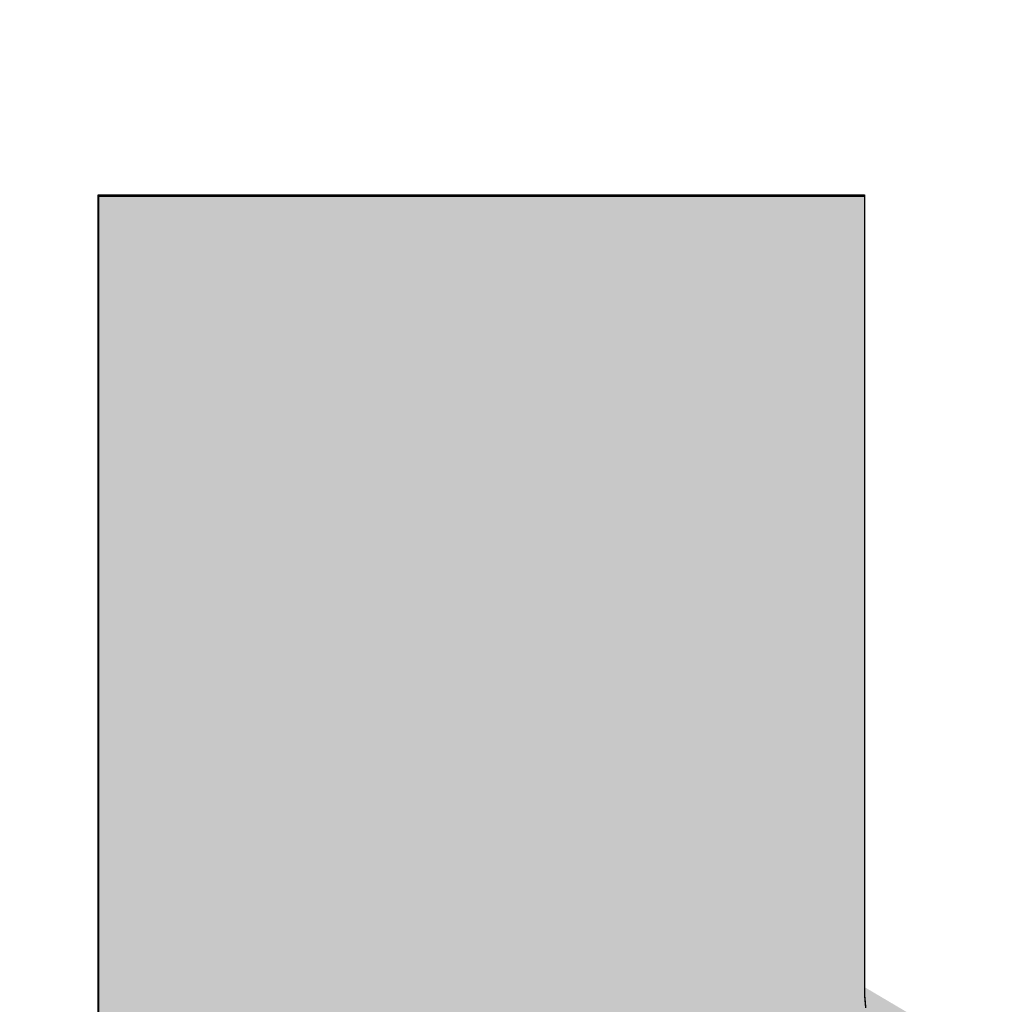
# Model space of a CAD drawing. Extents: x 12133 to 12686, y 14412 to 14800.
# Drawn here: x 12445 to 12446, y 14636 to 14637 of the extents above; entities that cross this region are included whole.
import ezdxf

# ---------------------------------------------------------------- set-up
doc = ezdxf.new("R2010")
doc.units = 0
doc.header["$MEASUREMENT"] = 0
doc.header["$PDSIZE"] = -1
doc.layers.get('0').update_dxf_attribs({"linetype": 'CONTINUOUS'})
doc.layers.get('DEFPOINTS').update_dxf_attribs({"linetype": 'CONTINUOUS'})
doc.layers.add('圖層_1', color=7, linetype='CONTINUOUS')
doc.styles.add('LSP', font='SIMPLEX', dxfattribs={"bigfont": 'LSP'})
doc.styles.add('ROMANS', font='romans.shx', dxfattribs={"width": 0.8})
doc.dimstyles.new('STANDARD$0', dxfattribs={"dimscale": 0, "dimtxt": 3, "dimasz": 3, "dimexe": 0.3, "dimexo": 1, "dimgap": 1, "dimtad": 1, "dimzin": 0, "dimdsep": 46, "dimtxsty": 'ROMANS', "dimcen": -2, "dimclrd": 256, "dimclre": 256, "dimclrt": 256, "dimadec": 1, "dimazin": 0, "dimtm": 1e-09, "dimtfac": 1, "dimtix": 1, "dimtmove": 2, "dimatfit": 3, "dimfxl": 0, "dimtolj": 1, "dimtzin": 0, "dimlwd": -1, "dimlwe": -1, "dimarcsym": 0})

# ---------------------------------------------------------------- blocks, each defined once
blk = doc.blocks.new('*D37')
at = {"linetype": 'Continuous'}
for p, q in [((12418.04144, 14635.45635), (12418.04144, 14647.92502)), ((12473.04144, 14635.45636), (12473.04144, 14647.92502)), ((12421.04144, 14646.92502), (12470.04144, 14646.92502))]:
    blk.add_line(p, q, dxfattribs=at)
for points in [[(12421.04144, 14647.42502), (12421.04144, 14646.42502), (12418.04144, 14646.92502)], [(12470.04144, 14647.42502), (12470.04144, 14646.42502), (12473.04144, 14646.92502)]]:
    blk.add_solid(points, dxfattribs=at)
at = {"layer": 'DEFPOINTS', "color": 0, "linetype": 'Continuous'}
for p in [(12473.04144, 14646.92502), (12418.04144, 14634.45635), (12473.04144, 14634.45636)]:
    blk.add_point(p, dxfattribs=at)
at = {"linetype": 'Continuous', "insert": (12445.54144, 14649.67502), "char_height": 3.5, "attachment_point": 5, "style": 'LSP'}
blk.add_mtext('\\A1;55.00', dxfattribs=at)
blk = doc.blocks.new('*U24')
at = {"layer": '圖層_1', "color": 37, "linetype": 'Continuous'}
for p, q in [((97.82562, 226.94323), (97.86562, 226.94323)), ((97.82562, 226.94323), (97.82562, 226.89163)), ((97.86562, 226.94323), (98.14567, 226.94323)), ((98.14567, 226.94323), (98.42231, 226.94323)), ((98.42231, 226.94323), (98.42231, 226.89163)), ((97.82562, 226.89163), (97.82562, 226.84143)), ((98.42231, 226.89163), (98.42231, 226.84143)), ((97.82562, 226.84143), (97.82562, 226.7502)), ((98.42231, 226.84143), (98.42231, 226.7502)), ((97.82562, 226.7502), (97.82562, 226.57312)), ((98.42231, 226.7502), (98.42231, 226.57312)), ((97.82562, 226.57312), (97.82562, 226.43251)), ((98.42231, 226.57312), (98.42231, 226.43251)), ((97.82562, 226.43251), (97.82562, 226.34273)), ((98.42231, 226.43251), (98.42231, 226.34273)), ((97.82562, 226.34273), (97.82562, 226.32708)), ((98.42231, 226.34273), (98.42231, 226.32708)), ((97.82562, 226.32708), (97.82562, 226.23634))]:
    blk.add_line(p, q, dxfattribs=at)
for points in [[(97.82562, 226.94323), (97.82562, 226.94323), (97.86562, 226.94323)], [(97.82562, 226.94323), (97.82562, 226.89163), (98.42231, 226.89163)], [(97.86562, 226.94323), (97.86562, 226.94323), (98.14567, 226.94323)], [(98.14567, 226.94323), (98.14567, 226.94323), (98.42231, 226.94323)], [(97.82562, 226.89163), (97.82562, 226.84143), (98.42231, 226.84143)], [(97.82562, 226.84143), (97.82562, 226.7502), (98.42231, 226.7502)], [(97.82562, 226.7502), (97.82562, 226.57312), (98.42231, 226.57312)], [(97.82562, 226.57312), (97.82562, 226.43251), (98.42231, 226.43251)], [(97.82562, 226.43251), (97.82562, 226.34273), (98.42231, 226.34273)], [(97.82562, 226.34273), (97.82562, 226.32708), (98.42231, 226.32708)], [(97.82562, 226.32708), (97.82562, 226.23634), (98.57598, 226.23634)]]:
    blk.add_solid(points, dxfattribs=at)
at = {"layer": '圖層_1', "color": 37, "linetype": 'Continuous', "extrusion": (0, 0, -1)}
for points in [[(-97.82562, 226.94323), (-98.42231, 226.94323), (-98.42231, 226.89163)], [(-97.82562, 226.89163), (-98.42231, 226.89163), (-98.42231, 226.84143)], [(-97.82562, 226.84143), (-98.42231, 226.84143), (-98.42231, 226.7502)], [(-97.82562, 226.7502), (-98.42231, 226.7502), (-98.42231, 226.57312)], [(-97.82562, 226.57312), (-98.42231, 226.57312), (-98.42231, 226.43251)], [(-97.82562, 226.43251), (-98.42231, 226.43251), (-98.42231, 226.34273)], [(-97.82562, 226.34273), (-98.42231, 226.34273), (-98.42231, 226.32708)], [(-97.82562, 226.32708), (-98.42231, 226.32708), (-98.57598, 226.23634)]]:
    blk.add_solid(points, dxfattribs=at)
blk = doc.blocks.new('BLOCK_12')
at = {"layer": '圖層_1'}
blk.add_polyline3d([(97.8256, 226.31, 0), (97.8256, 226.318, 0), (97.8256, 226.327, 0), (97.8256, 226.336, 0), (97.8256, 226.346, 0), (97.8256, 226.355, 0), (97.8256, 226.365, 0), (97.8256, 226.375, 0), (97.8256, 226.385, 0), (97.8256, 226.395, 0), (97.8256, 226.406, 0), (97.8256, 226.417, 0), (97.8256, 226.427, 0), (97.8256, 226.438, 0), (97.8256, 226.449, 0), (97.8256, 226.46, 0), (97.8256, 226.471, 0), (97.8256, 226.483, 0), (97.8256, 226.494, 0), (97.8256, 226.505, 0), (97.8256, 226.517, 0), (97.8256, 226.528, 0), (97.8256, 226.54, 0), (97.8256, 226.551, 0), (97.8256, 226.563, 0), (97.8256, 226.575, 0), (97.8256, 226.586, 0), (97.8256, 226.598, 0), (97.8256, 226.609, 0), (97.8256, 226.621, 0), (97.8256, 226.632, 0), (97.8256, 226.644, 0), (97.8256, 226.655, 0), (97.8256, 226.666, 0), (97.8256, 226.678, 0), (97.8256, 226.689, 0), (97.8256, 226.7, 0), (97.8256, 226.711, 0), (97.8256, 226.721, 0), (97.8256, 226.732, 0), (97.8256, 226.742, 0), (97.8256, 226.753, 0), (97.8256, 226.763, 0), (97.8256, 226.773, 0), (97.8256, 226.783, 0), (97.8256, 226.792, 0), (97.8256, 226.802, 0), (97.8256, 226.811, 0), (97.8256, 226.82, 0), (97.8256, 226.829, 0), (97.8256, 226.837, 0), (97.8256, 226.846, 0), (97.8256, 226.853, 0), (97.8256, 226.861, 0), (97.8256, 226.869, 0), (97.8256, 226.876, 0), (97.8256, 226.883, 0), (97.8256, 226.889, 0), (97.8256, 226.895, 0), (97.8256, 226.901, 0), (97.8256, 226.907, 0), (97.8256, 226.912, 0), (97.8256, 226.917, 0), (97.8256, 226.921, 0), (97.8256, 226.925, 0), (97.8256, 226.929, 0), (97.8256, 226.932, 0), (97.8256, 226.935, 0), (97.8256, 226.938, 0), (97.8256, 226.94, 0), (97.8256, 226.941, 0), (97.8256, 226.942, 0), (97.8256, 226.943, 0), (97.8256, 226.943, 0), (97.8256, 226.943, 0), (97.8256, 226.943, 0), (97.8256, 226.943, 0), (97.8256, 226.943, 0), (97.8256, 226.943, 0), (97.8256, 226.943, 0), (97.8256, 226.943, 0), (97.8256, 226.943, 0), (97.8256, 226.943, 0), (97.8256, 226.943, 0), (97.8256, 226.943, 0), (97.8256, 226.943, 0), (97.8256, 226.943, 0), (97.8256, 226.943, 0), (97.8256, 226.943, 0), (97.8256, 226.943, 0), (97.8256, 226.943, 0), (97.8256, 226.943, 0), (97.8256, 226.943, 0), (97.8256, 226.943, 0), (97.8256, 226.943, 0), (97.8256, 226.943, 0), (97.8256, 226.943, 0), (97.8256, 226.943, 0), (97.8256, 226.943, 0), (97.8256, 226.943, 0), (97.8256, 226.943, 0), (97.8256, 226.943, 0), (97.8256, 226.943, 0), (97.8256, 226.943, 0), (97.8256, 226.943, 0), (97.8256, 226.943, 0), (97.8256, 226.943, 0), (97.8256, 226.943, 0), (97.8256, 226.943, 0), (97.8256, 226.943, 0), (97.8256, 226.943, 0), (97.8256, 226.943, 0), (97.8256, 226.943, 0), (97.8256, 226.943, 0), (97.8256, 226.943, 0), (97.8256, 226.943, 0), (97.8256, 226.943, 0), (97.8256, 226.943, 0), (97.8256, 226.943, 0), (97.8256, 226.943, 0), (97.8256, 226.943, 0), (97.8256, 226.943, 0), (97.8256, 226.943, 0), (97.8256, 226.943, 0), (97.8256, 226.943, 0), (97.8256, 226.943, 0), (97.8256, 226.943, 0), (97.8256, 226.943, 0), (97.8256, 226.943, 0), (97.8256, 226.943, 0), (97.8256, 226.943, 0), (97.8256, 226.943, 0), (97.8256, 226.943, 0), (97.8256, 226.943, 0), (97.8256, 226.943, 0), (97.8256, 226.943, 0), (97.8256, 226.943, 0), (97.8256, 226.943, 0), (97.8256, 226.943, 0), (97.8256, 226.943, 0), (97.8256, 226.943, 0), (97.8256, 226.943, 0), (97.8256, 226.943, 0), (97.8256, 226.943, 0), (97.8256, 226.943, 0), (97.8256, 226.943, 0), (97.8256, 226.943, 0), (97.8256, 226.943, 0), (97.8256, 226.943, 0), (97.8256, 226.943, 0), (97.8256, 226.943, 0), (97.8256, 226.943, 0), (97.8256, 226.943, 0), (97.8256, 226.943, 0), (97.8256, 226.943, 0), (97.8256, 226.943, 0), (97.8256, 226.943, 0), (97.8256, 226.943, 0), (97.8256, 226.943, 0), (97.8256, 226.943, 0), (97.8256, 226.943, 0), (97.8256, 226.943, 0), (97.8256, 226.943, 0), (97.8256, 226.943, 0), (97.8256, 226.943, 0), (97.8256, 226.943, 0), (97.8256, 226.943, 0), (97.8256, 226.943, 0), (97.8256, 226.943, 0), (97.8256, 226.943, 0), (97.8257, 226.943, 0), (97.826, 226.943, 0), (97.8268, 226.943, 0), (97.8279, 226.943, 0), (97.8294, 226.943, 0), (97.8312, 226.943, 0), (97.8334, 226.943, 0), (97.8359, 226.943, 0), (97.8387, 226.943, 0), (97.8418, 226.943, 0), (97.8452, 226.943, 0), (97.849, 226.943, 0), (97.853, 226.943, 0), (97.8573, 226.943, 0), (97.8619, 226.943, 0), (97.8668, 226.943, 0), (97.8719, 226.943, 0), (97.8773, 226.943, 0), (97.8829, 226.943, 0), (97.8887, 226.943, 0), (97.8948, 226.943, 0), (97.9011, 226.943, 0), (97.9077, 226.943, 0), (97.9144, 226.943, 0), (97.9213, 226.943, 0), (97.9284, 226.943, 0), (97.9357, 226.943, 0), (97.9432, 226.943, 0), (97.9508, 226.943, 0), (97.9586, 226.943, 0), (97.9665, 226.943, 0), (97.9746, 226.943, 0), (97.9828, 226.943, 0), (97.9911, 226.943, 0), (97.9996, 226.943, 0), (98.0082, 226.943, 0), (98.0168, 226.943, 0), (98.0256, 226.943, 0), (98.0344, 226.943, 0), (98.0433, 226.943, 0), (98.0523, 226.943, 0), (98.0614, 226.943, 0), (98.0705, 226.943, 0), (98.0797, 226.943, 0), (98.0888, 226.943, 0), (98.0981, 226.943, 0), (98.1073, 226.943, 0), (98.1166, 226.943, 0), (98.1258, 226.943, 0), (98.1351, 226.943, 0), (98.1444, 226.943, 0), (98.1536, 226.943, 0), (98.1628, 226.943, 0), (98.172, 226.943, 0), (98.1811, 226.943, 0), (98.1902, 226.943, 0), (98.1992, 226.943, 0), (98.2082, 226.943, 0), (98.2171, 226.943, 0), (98.2259, 226.943, 0), (98.2346, 226.943, 0), (98.2432, 226.943, 0), (98.2518, 226.943, 0), (98.2602, 226.943, 0), (98.2685, 226.943, 0), (98.2766, 226.943, 0), (98.2846, 226.943, 0), (98.2925, 226.943, 0), (98.3002, 226.943, 0), (98.3078, 226.943, 0), (98.3152, 226.943, 0), (98.3224, 226.943, 0), (98.3294, 226.943, 0), (98.3363, 226.943, 0), (98.3429, 226.943, 0), (98.3494, 226.943, 0), (98.3556, 226.943, 0), (98.3616, 226.943, 0), (98.3673, 226.943, 0), (98.3729, 226.943, 0), (98.3781, 226.943, 0), (98.3831, 226.943, 0), (98.3879, 226.943, 0), (98.3924, 226.943, 0), (98.3966, 226.943, 0), (98.4005, 226.943, 0), (98.4041, 226.943, 0), (98.4074, 226.943, 0), (98.4104, 226.943, 0), (98.4131, 226.943, 0), (98.4155, 226.943, 0), (98.4175, 226.943, 0), (98.4192, 226.943, 0), (98.4205, 226.943, 0), (98.4215, 226.943, 0), (98.4221, 226.943, 0), (98.4223, 226.943, 0), (98.4223, 226.943, 0), (98.4223, 226.943, 0), (98.4223, 226.943, 0), (98.4223, 226.943, 0), (98.4223, 226.943, 0), (98.4223, 226.943, 0), (98.4223, 226.943, 0), (98.4223, 226.943, 0), (98.4223, 226.943, 0), (98.4223, 226.943, 0), (98.4223, 226.943, 0), (98.4223, 226.943, 0), (98.4223, 226.943, 0), (98.4223, 226.943, 0), (98.4223, 226.943, 0), (98.4223, 226.943, 0), (98.4223, 226.943, 0), (98.4223, 226.943, 0), (98.4223, 226.943, 0), (98.4223, 226.943, 0), (98.4223, 226.943, 0), (98.4223, 226.943, 0), (98.4223, 226.943, 0), (98.4223, 226.943, 0), (98.4223, 226.943, 0), (98.4223, 226.943, 0), (98.4223, 226.943, 0), (98.4223, 226.943, 0), (98.4223, 226.943, 0), (98.4223, 226.943, 0), (98.4223, 226.943, 0), (98.4223, 226.943, 0), (98.4223, 226.943, 0), (98.4223, 226.943, 0), (98.4223, 226.943, 0), (98.4223, 226.943, 0), (98.4223, 226.943, 0), (98.4223, 226.943, 0), (98.4223, 226.943, 0), (98.4223, 226.943, 0), (98.4223, 226.943, 0), (98.4223, 226.943, 0), (98.4223, 226.943, 0), (98.4223, 226.943, 0), (98.4223, 226.943, 0), (98.4223, 226.943, 0), (98.4223, 226.943, 0), (98.4223, 226.943, 0), (98.4223, 226.943, 0), (98.4223, 226.943, 0), (98.4223, 226.943, 0), (98.4223, 226.943, 0), (98.4223, 226.943, 0), (98.4223, 226.943, 0), (98.4223, 226.943, 0), (98.4223, 226.943, 0), (98.4223, 226.943, 0), (98.4223, 226.943, 0), (98.4223, 226.943, 0), (98.4223, 226.943, 0), (98.4223, 226.943, 0), (98.4223, 226.943, 0), (98.4223, 226.943, 0), (98.4223, 226.943, 0), (98.4223, 226.943, 0), (98.4223, 226.943, 0), (98.4223, 226.943, 0), (98.4223, 226.943, 0), (98.4223, 226.943, 0), (98.4223, 226.943, 0), (98.4223, 226.943, 0), (98.4223, 226.943, 0), (98.4223, 226.943, 0), (98.4223, 226.943, 0), (98.4223, 226.943, 0), (98.4223, 226.943, 0), (98.4223, 226.943, 0), (98.4223, 226.943, 0), (98.4223, 226.943, 0), (98.4223, 226.943, 0), (98.4223, 226.943, 0), (98.4223, 226.943, 0), (98.4223, 226.943, 0), (98.4223, 226.943, 0), (98.4223, 226.943, 0), (98.4223, 226.943, 0), (98.4223, 226.943, 0), (98.4223, 226.943, 0), (98.4223, 226.943, 0), (98.4223, 226.943, 0), (98.4223, 226.943, 0), (98.4223, 226.943, 0), (98.4223, 226.943, 0), (98.4223, 226.943, 0), (98.4223, 226.943, 0), (98.4223, 226.943, 0), (98.4223, 226.943, 0), (98.4223, 226.943, 0), (98.4223, 226.942, 0), (98.4223, 226.941, 0), (98.4223, 226.94, 0), (98.4223, 226.938, 0), (98.4223, 226.936, 0), (98.4223, 226.933, 0), (98.4223, 226.93, 0), (98.4223, 226.927, 0), (98.4223, 226.924, 0), (98.4223, 226.92, 0), (98.4223, 226.916, 0), (98.4223, 226.911, 0), (98.4223, 226.907, 0), (98.4223, 226.902, 0), (98.4223, 226.896, 0), (98.4223, 226.891, 0), (98.4223, 226.885, 0), (98.4223, 226.879, 0), (98.4223, 226.873, 0), (98.4223, 226.867, 0), (98.4223, 226.86, 0), (98.4223, 226.853, 0), (98.4223, 226.846, 0), (98.4223, 226.839, 0), (98.4223, 226.831, 0), (98.4223, 226.823, 0), (98.4223, 226.815, 0), (98.4223, 226.807, 0), (98.4223, 226.799, 0), (98.4223, 226.791, 0), (98.4223, 226.783, 0), (98.4223, 226.774, 0), (98.4223, 226.765, 0), (98.4223, 226.756, 0), (98.4223, 226.748, 0), (98.4223, 226.738, 0), (98.4223, 226.729, 0), (98.4223, 226.72, 0), (98.4223, 226.711, 0), (98.4223, 226.702, 0), (98.4223, 226.692, 0), (98.4223, 226.683, 0), (98.4223, 226.673, 0), (98.4223, 226.664, 0), (98.4223, 226.654, 0), (98.4223, 226.645, 0), (98.4223, 226.635, 0), (98.4223, 226.625, 0), (98.4223, 226.616, 0), (98.4223, 226.606, 0), (98.4223, 226.597, 0), (98.4223, 226.587, 0), (98.4223, 226.578, 0), (98.4223, 226.569, 0), (98.4223, 226.559, 0), (98.4223, 226.55, 0), (98.4223, 226.541, 0), (98.4223, 226.532, 0), (98.4223, 226.523, 0), (98.4223, 226.514, 0), (98.4223, 226.505, 0), (98.4223, 226.496, 0), (98.4223, 226.488, 0), (98.4223, 226.479, 0), (98.4223, 226.471, 0), (98.4223, 226.463, 0), (98.4223, 226.455, 0), (98.4223, 226.447, 0), (98.4223, 226.439, 0), (98.4223, 226.432, 0), (98.4223, 226.424, 0), (98.4223, 226.417, 0), (98.4223, 226.41, 0), (98.4223, 226.404, 0), (98.4223, 226.397, 0), (98.4223, 226.391, 0), (98.4223, 226.385, 0), (98.4223, 226.379, 0), (98.4223, 226.374, 0), (98.4223, 226.368, 0), (98.4223, 226.364, 0), (98.4223, 226.359, 0), (98.4223, 226.354, 0), (98.4223, 226.35, 0), (98.4223, 226.347, 0), (98.4223, 226.343, 0), (98.4223, 226.34, 0), (98.4223, 226.337, 0), (98.4223, 226.335, 0), (98.4223, 226.332, 0), (98.4223, 226.331, 0), (98.4223, 226.329, 0), (98.4223, 226.328, 0), (98.4223, 226.327, 0), (98.4223, 226.327, 0), (98.4223, 226.327, 0), (98.4223, 226.327, 0), (98.4223, 226.327, 0), (98.4223, 226.327, 0), (98.4223, 226.327, 0), (98.4223, 226.327, 0), (98.4223, 226.327, 0), (98.4223, 226.327, 0), (98.4223, 226.327, 0), (98.4223, 226.327, 0), (98.4223, 226.327, 0), (98.4223, 226.327, 0), (98.4223, 226.327, 0), (98.4223, 226.327, 0), (98.4223, 226.327, 0), (98.4223, 226.327, 0), (98.4223, 226.327, 0), (98.4223, 226.327, 0), (98.4223, 226.327, 0), (98.4223, 226.327, 0), (98.4223, 226.327, 0), (98.4223, 226.327, 0), (98.4223, 226.327, 0), (98.4223, 226.327, 0), (98.4223, 226.327, 0), (98.4223, 226.327, 0), (98.4223, 226.327, 0), (98.4223, 226.327, 0), (98.4223, 226.327, 0), (98.4223, 226.327, 0), (98.4223, 226.327, 0), (98.4223, 226.327, 0), (98.4223, 226.327, 0), (98.4223, 226.327, 0), (98.4223, 226.327, 0), (98.4223, 226.327, 0), (98.4223, 226.327, 0), (98.4223, 226.327, 0), (98.4223, 226.327, 0), (98.4223, 226.327, 0), (98.4223, 226.327, 0), (98.4223, 226.327, 0), (98.4223, 226.327, 0), (98.4223, 226.327, 0), (98.4223, 226.327, 0), (98.4223, 226.327, 0), (98.4223, 226.327, 0), (98.4223, 226.327, 0), (98.4223, 226.327, 0), (98.4223, 226.327, 0), (98.4223, 226.327, 0), (98.4223, 226.327, 0), (98.4223, 226.327, 0), (98.4223, 226.327, 0), (98.4223, 226.327, 0), (98.4223, 226.327, 0), (98.4223, 226.327, 0), (98.4223, 226.327, 0), (98.4223, 226.327, 0), (98.4223, 226.327, 0), (98.4223, 226.327, 0), (98.4223, 226.327, 0), (98.4223, 226.327, 0), (98.4223, 226.327, 0), (98.4223, 226.327, 0), (98.4223, 226.327, 0), (98.4223, 226.327, 0), (98.4223, 226.327, 0), (98.4223, 226.327, 0), (98.4223, 226.327, 0), (98.4223, 226.327, 0), (98.4223, 226.327, 0), (98.4223, 226.327, 0), (98.4223, 226.327, 0), (98.4223, 226.327, 0), (98.4223, 226.327, 0), (98.4223, 226.327, 0), (98.4223, 226.327, 0), (98.4223, 226.327, 0), (98.4223, 226.327, 0), (98.4223, 226.327, 0), (98.4223, 226.327, 0), (98.4223, 226.327, 0), (98.4223, 226.327, 0), (98.4223, 226.327, 0), (98.4223, 226.327, 0), (98.4223, 226.327, 0), (98.4223, 226.327, 0), (98.4223, 226.327, 0), (98.4223, 226.327, 0), (98.4223, 226.327, 0), (98.4223, 226.327, 0), (98.4223, 226.327, 0), (98.4223, 226.327, 0), (98.4223, 226.327, 0), (98.4223, 226.327, 0), (98.4223, 226.327, 0), (98.4223, 226.323, 0), (98.4224, 226.32, 0), (98.4226, 226.317, 0), (98.4228, 226.314, 0), (98.4231, 226.311, 0)], dxfattribs=at)
at = {"layer": '圖層_1', "color": 37, "linetype": 'Continuous'}
blk.add_blockref('*U24', (0, 0), dxfattribs=at)
blk = doc.blocks.new('BLOCK_11')
at = {"layer": '圖層_1'}
blk.add_polyline3d([(97.8254, 226.307, 0), (97.8254, 226.316, 0), (97.8254, 226.325, 0), (97.8254, 226.334, 0), (97.8254, 226.343, 0), (97.8254, 226.353, 0), (97.8254, 226.362, 0), (97.8254, 226.372, 0), (97.8254, 226.382, 0), (97.8254, 226.393, 0), (97.8254, 226.403, 0), (97.8254, 226.414, 0), (97.8254, 226.424, 0), (97.8254, 226.435, 0), (97.8254, 226.446, 0), (97.8254, 226.457, 0), (97.8254, 226.468, 0), (97.8254, 226.48, 0), (97.8254, 226.491, 0), (97.8254, 226.502, 0), (97.8254, 226.514, 0), (97.8254, 226.525, 0), (97.8254, 226.537, 0), (97.8254, 226.548, 0), (97.8254, 226.56, 0), (97.8254, 226.572, 0), (97.8254, 226.583, 0), (97.8254, 226.595, 0), (97.8254, 226.606, 0), (97.8254, 226.618, 0), (97.8254, 226.629, 0), (97.8254, 226.641, 0), (97.8254, 226.652, 0), (97.8254, 226.663, 0), (97.8254, 226.675, 0), (97.8254, 226.686, 0), (97.8254, 226.697, 0), (97.8254, 226.708, 0), (97.8254, 226.719, 0), (97.8254, 226.729, 0), (97.8254, 226.74, 0), (97.8254, 226.75, 0), (97.8254, 226.76, 0), (97.8254, 226.77, 0), (97.8254, 226.78, 0), (97.8254, 226.79, 0), (97.8254, 226.799, 0), (97.8254, 226.809, 0), (97.8254, 226.818, 0), (97.8254, 226.827, 0), (97.8254, 226.835, 0), (97.8254, 226.843, 0), (97.8254, 226.852, 0), (97.8254, 226.859, 0), (97.8254, 226.867, 0), (97.8254, 226.874, 0), (97.8254, 226.881, 0), (97.8254, 226.888, 0), (97.8254, 226.894, 0), (97.8254, 226.9, 0), (97.8254, 226.906, 0), (97.8254, 226.911, 0), (97.8254, 226.916, 0), (97.8254, 226.92, 0), (97.8254, 226.925, 0), (97.8254, 226.928, 0), (97.8254, 226.932, 0), (97.8254, 226.935, 0), (97.8254, 226.937, 0), (97.8254, 226.939, 0), (97.8254, 226.941, 0), (97.8254, 226.942, 0), (97.8254, 226.943, 0), (97.8254, 226.944, 0), (97.8254, 226.944, 0), (97.8254, 226.944, 0), (97.8254, 226.944, 0), (97.8254, 226.944, 0), (97.8254, 226.944, 0), (97.8254, 226.944, 0), (97.8254, 226.944, 0), (97.8254, 226.944, 0), (97.8254, 226.944, 0), (97.8254, 226.944, 0), (97.8254, 226.944, 0), (97.8254, 226.944, 0), (97.8254, 226.944, 0), (97.8254, 226.944, 0), (97.8254, 226.944, 0), (97.8254, 226.944, 0), (97.8254, 226.944, 0), (97.8254, 226.944, 0), (97.8254, 226.944, 0), (97.8254, 226.944, 0), (97.8254, 226.944, 0), (97.8254, 226.944, 0), (97.8254, 226.944, 0), (97.8254, 226.944, 0), (97.8254, 226.944, 0), (97.8254, 226.944, 0), (97.8254, 226.944, 0), (97.8254, 226.944, 0), (97.8254, 226.944, 0), (97.8254, 226.944, 0), (97.8254, 226.944, 0), (97.8254, 226.944, 0), (97.8254, 226.944, 0), (97.8254, 226.944, 0), (97.8254, 226.944, 0), (97.8254, 226.944, 0), (97.8254, 226.944, 0), (97.8254, 226.944, 0), (97.8254, 226.944, 0), (97.8254, 226.944, 0), (97.8254, 226.944, 0), (97.8254, 226.944, 0), (97.8254, 226.944, 0), (97.8254, 226.944, 0), (97.8254, 226.944, 0), (97.8254, 226.944, 0), (97.8254, 226.944, 0), (97.8254, 226.944, 0), (97.8254, 226.944, 0), (97.8254, 226.944, 0), (97.8254, 226.944, 0), (97.8254, 226.944, 0), (97.8254, 226.944, 0), (97.8254, 226.944, 0), (97.8254, 226.944, 0), (97.8254, 226.944, 0), (97.8254, 226.944, 0), (97.8254, 226.944, 0), (97.8254, 226.944, 0), (97.8254, 226.944, 0), (97.8254, 226.944, 0), (97.8254, 226.944, 0), (97.8254, 226.944, 0), (97.8254, 226.944, 0), (97.8254, 226.944, 0), (97.8254, 226.944, 0), (97.8254, 226.944, 0), (97.8254, 226.944, 0), (97.8254, 226.944, 0), (97.8254, 226.944, 0), (97.8254, 226.944, 0), (97.8254, 226.944, 0), (97.8254, 226.944, 0), (97.8254, 226.944, 0), (97.8254, 226.944, 0), (97.8254, 226.944, 0), (97.8254, 226.944, 0), (97.8254, 226.944, 0), (97.8254, 226.944, 0), (97.8254, 226.944, 0), (97.8254, 226.944, 0), (97.8254, 226.944, 0), (97.8254, 226.944, 0), (97.8254, 226.944, 0), (97.8254, 226.944, 0), (97.8254, 226.944, 0), (97.8254, 226.944, 0), (97.8254, 226.944, 0), (97.8254, 226.944, 0), (97.8254, 226.944, 0), (97.8254, 226.944, 0), (97.8254, 226.944, 0), (97.8254, 226.944, 0), (97.8254, 226.944, 0), (97.8254, 226.944, 0), (97.8254, 226.944, 0), (97.8255, 226.944, 0), (97.8257, 226.944, 0), (97.8264, 226.944, 0), (97.8274, 226.944, 0), (97.8287, 226.944, 0), (97.8304, 226.944, 0), (97.8325, 226.944, 0), (97.8349, 226.944, 0), (97.8376, 226.944, 0), (97.8406, 226.944, 0), (97.844, 226.944, 0), (97.8476, 226.944, 0), (97.8516, 226.944, 0), (97.8558, 226.944, 0), (97.8603, 226.944, 0), (97.8651, 226.944, 0), (97.8701, 226.944, 0), (97.8754, 226.944, 0), (97.881, 226.944, 0), (97.8868, 226.944, 0), (97.8928, 226.944, 0), (97.899, 226.944, 0), (97.9055, 226.944, 0), (97.9122, 226.944, 0), (97.919, 226.944, 0), (97.9261, 226.944, 0), (97.9333, 226.944, 0), (97.9407, 226.944, 0), (97.9483, 226.944, 0), (97.956, 226.944, 0), (97.9639, 226.944, 0), (97.972, 226.944, 0), (97.9801, 226.944, 0), (97.9884, 226.944, 0), (97.9969, 226.944, 0), (98.0054, 226.944, 0), (98.014, 226.944, 0), (98.0228, 226.944, 0), (98.0316, 226.944, 0), (98.0405, 226.944, 0), (98.0494, 226.944, 0), (98.0585, 226.944, 0), (98.0676, 226.944, 0), (98.0767, 226.944, 0), (98.0859, 226.944, 0), (98.0951, 226.944, 0), (98.1044, 226.944, 0), (98.1136, 226.944, 0), (98.1229, 226.944, 0), (98.1321, 226.944, 0), (98.1414, 226.944, 0), (98.1506, 226.944, 0), (98.1599, 226.944, 0), (98.1691, 226.944, 0), (98.1782, 226.944, 0), (98.1873, 226.944, 0), (98.1964, 226.944, 0), (98.2054, 226.944, 0), (98.2143, 226.944, 0), (98.2231, 226.944, 0), (98.2319, 226.944, 0), (98.2405, 226.944, 0), (98.2491, 226.944, 0), (98.2575, 226.944, 0), (98.2658, 226.944, 0), (98.274, 226.944, 0), (98.2821, 226.944, 0), (98.29, 226.944, 0), (98.2978, 226.944, 0), (98.3054, 226.944, 0), (98.3129, 226.944, 0), (98.3201, 226.944, 0), (98.3272, 226.944, 0), (98.3341, 226.944, 0), (98.3408, 226.944, 0), (98.3473, 226.944, 0), (98.3536, 226.944, 0), (98.3597, 226.944, 0), (98.3655, 226.944, 0), (98.3711, 226.944, 0), (98.3765, 226.944, 0), (98.3816, 226.944, 0), (98.3864, 226.944, 0), (98.391, 226.944, 0), (98.3953, 226.944, 0), (98.3993, 226.944, 0), (98.403, 226.944, 0), (98.4064, 226.944, 0), (98.4095, 226.944, 0), (98.4123, 226.944, 0), (98.4148, 226.944, 0), (98.4169, 226.944, 0), (98.4187, 226.944, 0), (98.4201, 226.944, 0), (98.4212, 226.944, 0), (98.4219, 226.944, 0), (98.4223, 226.944, 0), (98.4223, 226.944, 0), (98.4223, 226.944, 0), (98.4223, 226.944, 0), (98.4223, 226.944, 0), (98.4223, 226.944, 0), (98.4223, 226.944, 0), (98.4223, 226.944, 0), (98.4223, 226.944, 0), (98.4223, 226.944, 0), (98.4223, 226.944, 0), (98.4223, 226.944, 0), (98.4223, 226.944, 0), (98.4223, 226.944, 0), (98.4223, 226.944, 0), (98.4223, 226.944, 0), (98.4223, 226.944, 0), (98.4223, 226.944, 0), (98.4223, 226.944, 0), (98.4223, 226.944, 0), (98.4223, 226.944, 0), (98.4223, 226.944, 0), (98.4223, 226.944, 0), (98.4223, 226.944, 0), (98.4223, 226.944, 0), (98.4223, 226.944, 0), (98.4223, 226.944, 0), (98.4223, 226.944, 0), (98.4223, 226.944, 0), (98.4223, 226.944, 0), (98.4223, 226.944, 0), (98.4223, 226.944, 0), (98.4223, 226.944, 0), (98.4223, 226.944, 0), (98.4223, 226.944, 0), (98.4223, 226.944, 0), (98.4223, 226.944, 0), (98.4223, 226.944, 0), (98.4223, 226.944, 0), (98.4223, 226.944, 0), (98.4223, 226.944, 0), (98.4223, 226.944, 0), (98.4223, 226.944, 0), (98.4223, 226.944, 0), (98.4223, 226.944, 0), (98.4223, 226.944, 0), (98.4223, 226.944, 0), (98.4223, 226.944, 0), (98.4223, 226.944, 0), (98.4223, 226.944, 0), (98.4223, 226.944, 0), (98.4223, 226.944, 0), (98.4223, 226.944, 0), (98.4223, 226.944, 0), (98.4223, 226.944, 0), (98.4223, 226.944, 0), (98.4223, 226.944, 0), (98.4223, 226.944, 0), (98.4223, 226.944, 0), (98.4223, 226.944, 0), (98.4223, 226.944, 0), (98.4223, 226.944, 0), (98.4223, 226.944, 0), (98.4223, 226.944, 0), (98.4223, 226.944, 0), (98.4223, 226.944, 0), (98.4223, 226.944, 0), (98.4223, 226.944, 0), (98.4223, 226.944, 0), (98.4223, 226.944, 0), (98.4223, 226.944, 0), (98.4223, 226.944, 0), (98.4223, 226.944, 0), (98.4223, 226.944, 0), (98.4223, 226.944, 0), (98.4223, 226.944, 0), (98.4223, 226.944, 0), (98.4223, 226.944, 0), (98.4223, 226.944, 0), (98.4223, 226.944, 0), (98.4223, 226.944, 0), (98.4223, 226.944, 0), (98.4223, 226.944, 0), (98.4223, 226.944, 0), (98.4223, 226.944, 0), (98.4223, 226.944, 0), (98.4223, 226.944, 0), (98.4223, 226.944, 0), (98.4223, 226.944, 0), (98.4223, 226.944, 0), (98.4223, 226.944, 0), (98.4223, 226.944, 0), (98.4223, 226.944, 0), (98.4223, 226.944, 0), (98.4223, 226.944, 0), (98.4223, 226.944, 0), (98.4223, 226.944, 0), (98.4223, 226.944, 0), (98.4223, 226.943, 0), (98.4223, 226.943, 0), (98.4223, 226.942, 0), (98.4223, 226.941, 0), (98.4223, 226.939, 0), (98.4223, 226.937, 0), (98.4223, 226.934, 0), (98.4223, 226.932, 0), (98.4223, 226.929, 0), (98.4223, 226.925, 0), (98.4223, 226.921, 0), (98.4223, 226.917, 0), (98.4223, 226.913, 0), (98.4223, 226.909, 0), (98.4223, 226.904, 0), (98.4223, 226.899, 0), (98.4223, 226.893, 0), (98.4223, 226.887, 0), (98.4223, 226.882, 0), (98.4223, 226.875, 0), (98.4223, 226.869, 0), (98.4223, 226.862, 0), (98.4223, 226.856, 0), (98.4223, 226.848, 0), (98.4223, 226.841, 0), (98.4223, 226.834, 0), (98.4223, 226.826, 0), (98.4223, 226.818, 0), (98.4223, 226.81, 0), (98.4223, 226.802, 0), (98.4223, 226.794, 0), (98.4223, 226.786, 0), (98.4223, 226.777, 0), (98.4223, 226.768, 0), (98.4223, 226.76, 0), (98.4223, 226.751, 0), (98.4223, 226.742, 0), (98.4223, 226.733, 0), (98.4223, 226.723, 0), (98.4223, 226.714, 0), (98.4223, 226.705, 0), (98.4223, 226.696, 0), (98.4223, 226.686, 0), (98.4223, 226.677, 0), (98.4223, 226.667, 0), (98.4223, 226.658, 0), (98.4223, 226.648, 0), (98.4223, 226.638, 0), (98.4223, 226.629, 0), (98.4223, 226.619, 0), (98.4223, 226.61, 0), (98.4223, 226.6, 0), (98.4223, 226.591, 0), (98.4223, 226.581, 0), (98.4223, 226.572, 0), (98.4223, 226.562, 0), (98.4223, 226.553, 0), (98.4223, 226.544, 0), (98.4223, 226.535, 0), (98.4223, 226.526, 0), (98.4223, 226.517, 0), (98.4223, 226.508, 0), (98.4223, 226.499, 0), (98.4223, 226.491, 0), (98.4223, 226.482, 0), (98.4223, 226.474, 0), (98.4223, 226.465, 0), (98.4223, 226.457, 0), (98.4223, 226.449, 0), (98.4223, 226.442, 0), (98.4223, 226.434, 0), (98.4223, 226.427, 0), (98.4223, 226.42, 0), (98.4223, 226.413, 0), (98.4223, 226.406, 0), (98.4223, 226.399, 0), (98.4223, 226.393, 0), (98.4223, 226.387, 0), (98.4223, 226.381, 0), (98.4223, 226.376, 0), (98.4223, 226.37, 0), (98.4223, 226.365, 0), (98.4223, 226.36, 0), (98.4223, 226.356, 0), (98.4223, 226.352, 0), (98.4223, 226.348, 0), (98.4223, 226.344, 0), (98.4223, 226.341, 0), (98.4223, 226.338, 0), (98.4223, 226.335, 0), (98.4223, 226.333, 0), (98.4223, 226.331, 0), (98.4223, 226.33, 0), (98.4223, 226.328, 0), (98.4223, 226.328, 0), (98.4223, 226.327, 0), (98.4223, 226.327, 0), (98.4223, 226.327, 0), (98.4223, 226.327, 0), (98.4223, 226.327, 0), (98.4223, 226.327, 0), (98.4223, 226.327, 0), (98.4223, 226.327, 0), (98.4223, 226.327, 0), (98.4223, 226.327, 0), (98.4223, 226.327, 0), (98.4223, 226.327, 0), (98.4223, 226.327, 0), (98.4223, 226.327, 0), (98.4223, 226.327, 0), (98.4223, 226.327, 0), (98.4223, 226.327, 0), (98.4223, 226.327, 0), (98.4223, 226.327, 0), (98.4223, 226.327, 0), (98.4223, 226.327, 0), (98.4223, 226.327, 0), (98.4223, 226.327, 0), (98.4223, 226.327, 0), (98.4223, 226.327, 0), (98.4223, 226.327, 0), (98.4223, 226.327, 0), (98.4223, 226.327, 0), (98.4223, 226.327, 0), (98.4223, 226.327, 0), (98.4223, 226.327, 0), (98.4223, 226.327, 0), (98.4223, 226.327, 0), (98.4223, 226.327, 0), (98.4223, 226.327, 0), (98.4223, 226.327, 0), (98.4223, 226.327, 0), (98.4223, 226.327, 0), (98.4223, 226.327, 0), (98.4223, 226.327, 0), (98.4223, 226.327, 0), (98.4223, 226.327, 0), (98.4223, 226.327, 0), (98.4223, 226.327, 0), (98.4223, 226.327, 0), (98.4223, 226.327, 0), (98.4223, 226.327, 0), (98.4223, 226.327, 0), (98.4223, 226.327, 0), (98.4223, 226.327, 0), (98.4223, 226.327, 0), (98.4223, 226.327, 0), (98.4223, 226.327, 0), (98.4223, 226.327, 0), (98.4223, 226.327, 0), (98.4223, 226.327, 0), (98.4223, 226.327, 0), (98.4223, 226.327, 0), (98.4223, 226.327, 0), (98.4223, 226.327, 0), (98.4223, 226.327, 0), (98.4223, 226.327, 0), (98.4223, 226.327, 0), (98.4223, 226.327, 0), (98.4223, 226.327, 0), (98.4223, 226.327, 0), (98.4223, 226.327, 0), (98.4223, 226.327, 0), (98.4223, 226.327, 0), (98.4223, 226.327, 0), (98.4223, 226.327, 0), (98.4223, 226.327, 0), (98.4223, 226.327, 0), (98.4223, 226.327, 0), (98.4223, 226.327, 0), (98.4223, 226.327, 0), (98.4223, 226.327, 0), (98.4223, 226.327, 0), (98.4223, 226.327, 0), (98.4223, 226.327, 0), (98.4223, 226.327, 0), (98.4223, 226.327, 0), (98.4223, 226.327, 0), (98.4223, 226.327, 0), (98.4223, 226.327, 0), (98.4223, 226.327, 0), (98.4223, 226.327, 0), (98.4223, 226.327, 0), (98.4223, 226.327, 0), (98.4223, 226.327, 0), (98.4223, 226.327, 0), (98.4223, 226.327, 0), (98.4223, 226.327, 0), (98.4223, 226.327, 0), (98.4223, 226.327, 0), (98.4223, 226.327, 0), (98.4223, 226.327, 0), (98.4223, 226.327, 0), (98.4223, 226.325, 0), (98.4224, 226.321, 0), (98.4225, 226.318, 0), (98.4227, 226.315, 0), (98.423, 226.312, 0)], dxfattribs=at)

msp = doc.modelspace()

# ---------------------------------------------------------------- block references
for name in ['BLOCK_11', 'BLOCK_12']:
    msp.add_blockref(name, (12347.57925, 14409.5654))

# ---------------------------------------------------------------- dimensions: what is measured, and where the dimension line sits
at = {"linetype": 'Continuous'}
dim = msp.add_linear_dim(base=(12473.04144, 14646.92502), p1=(12418.04144, 14634.45635), p2=(12473.04144, 14634.45636), dimstyle='STANDARD$0', override={"dimscale": 1, "dimtxt": 3.5, "dimexe": 1, "dimtxsty": 'LSP', "dimcen": 0, "dimtp": 0.1, "dimtm": 0.1, "dimtfac": 0.6, "dimtmove": 0}, dxfattribs=at)
dim.commit()
dim.dimension.update_dxf_attribs({"geometry": '*D37', "text_midpoint": (12445.54144, 14649.67502)})

doc.saveas('drawing.dxf')
